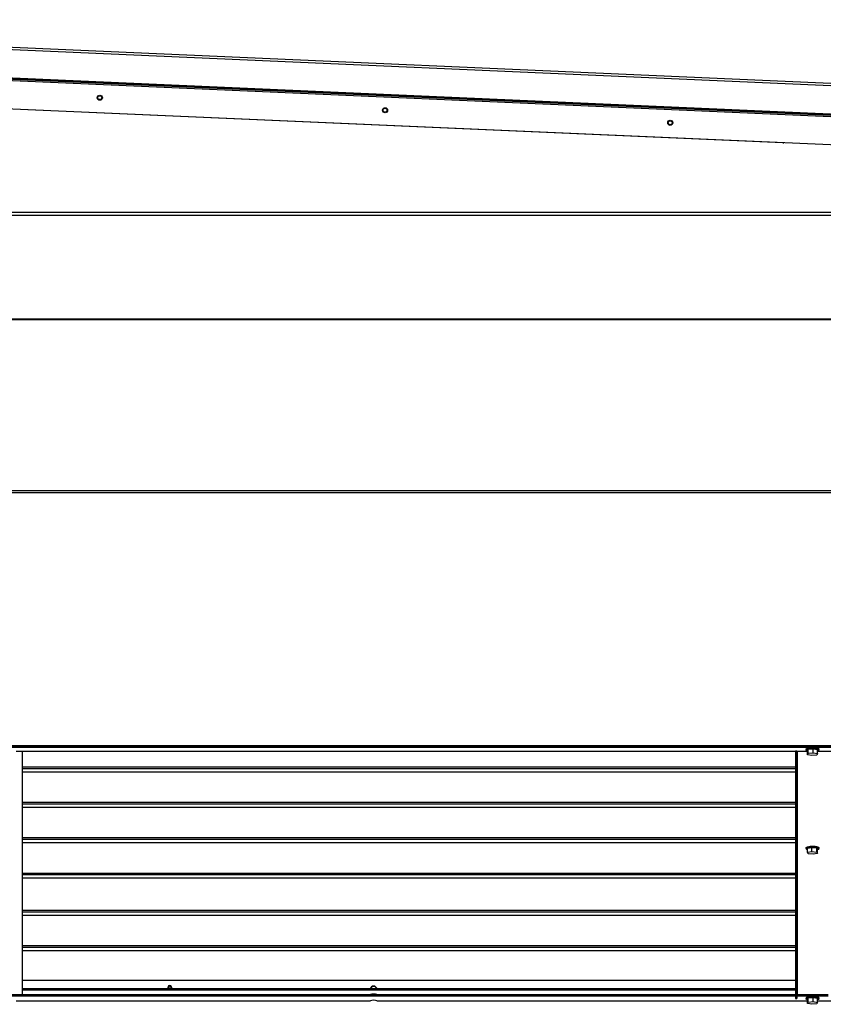
# Model space of a CAD drawing. Units: inches. Extents: x 0.3 to 10.6, y 0.4 to 8.2.
# Drawn here: x 9.4 to 9.7, y 3.5 to 3.9 of the extents above; entities that cross this region are included whole.
import ezdxf

# ---------------------------------------------------------------- set-up
doc = ezdxf.new("R2010")
doc.units = ezdxf.units.IN
doc.header["$MEASUREMENT"] = 0

msp = doc.modelspace()

# ---------------------------------------------------------------- linework, layer by layer
at = {"color": 7, "linetype": 'Continuous', "lineweight": 25}
for p, q in [((9.140515384771959, 3.914474100351097), (10.2594334717579, 3.865257084841062)), ((10.25946449088533, 3.865962285316053), (9.140546403899382, 3.915179300826088)), ((10.2577204727576, 3.85308530848692), (9.141153054021625, 3.902198926905546)), ((9.141184073149047, 3.902904127380538), (10.25775149188502, 3.85379050896191)), ((10.25776183159416, 3.854025575786908), (9.141194412858187, 3.903139194205535)), ((9.142967753754807, 3.903296713211976), (10.25600917011582, 3.854338190430461)), ((10.25724071025347, 3.842178207807056), (9.140673291517494, 3.891291826225683)), ((9.687508312122599, 3.867209190868524), (9.155362624087779, 3.890584155888584)), ((9.687508312122599, 3.867209190868524), (9.687923725454748, 3.867220329475179)), ((10.22261704433445, 3.84013501317796), (9.17555822080504, 3.840135013177957)), ((10.21471704433425, 3.838992046631797), (9.183458220804836, 3.838992046631791)), ((9.181105279628365, 3.798756752514144), (10.21706998551072, 3.798756752514149)), ((9.181105279628365, 3.798525033042847), (10.21706998551072, 3.798525033042853)), ((10.21706998551072, 3.731786485694532), (9.181105279628365, 3.731786485694527)), ((10.21706998551072, 3.731091327280641), (9.181105279628365, 3.731091327280637)), ((9.181105279628365, 3.63278288013503), (10.21706998551072, 3.632782880135036)), ((9.183458220804836, 3.632547586017384), (10.21471704433425, 3.632547586017389)), ((9.183458220804836, 3.632076997782089), (10.21471704433425, 3.632076997782095)), ((9.38912987491801, 3.630599670265612), (9.697045390221048, 3.630599670265612)), ((9.391499397275425, 3.630599670265612), (9.391499397275423, 3.535717842182338)), ((9.692499940276672, 3.630599670265612), (9.692499397275423, 3.630572940606233)), ((9.692499397275423, 3.630572940606233), (9.692499397275423, 3.629118866870213)), ((9.692969985510718, 3.630572940606233), (9.692499397275423, 3.630572940606233)), ((9.692499397275423, 3.629118866870213), (9.692499397275425, 3.534293331250571)), ((9.692499397275423, 3.629118866870213), (9.692969985510718, 3.629118866870213)), ((9.692971619561922, 3.630599670265612), (9.692969985510718, 3.630572940606233)), ((9.692969985510718, 3.630572940606233), (9.692969985510718, 3.629118866870213)), ((9.692969985510718, 3.629118866870213), (9.692969985510718, 3.534293331250571)), ((9.696617044334248, 3.631324743727196), (9.696617044334248, 3.630961225293191)), ((9.697142602772452, 3.630751481522021), (9.697416616538645, 3.631294389080477)), ((9.697142602772452, 3.62916108837325), (9.697142602772452, 3.630751481522021)), ((9.697142602772452, 3.62916108837325), (9.697416616538645, 3.629703995931705)), ((9.698813618803346, 3.628827924585964), (9.697142602772452, 3.62916108837325)), ((9.697416616538645, 3.631294389080477), (9.699361646335735, 3.631504132851648)), ((9.697416616538645, 3.629703995931705), (9.697416616538645, 3.631294389080477)), ((9.697416616538645, 3.629703995931705), (9.699361646335735, 3.629913739702876)), ((9.700758648600436, 3.629037668357134), (9.698813618803346, 3.628827924585964)), ((9.699361646335735, 3.631504132851648), (9.701032662366632, 3.631170969064362)), ((9.699361646335735, 3.629913739702876), (9.699361646335735, 3.631504132851648)), ((9.699361646335735, 3.629913739702876), (9.701032662366632, 3.62958057591559)), ((9.701032662366632, 3.62958057591559), (9.700758648600436, 3.629037668357134)), ((9.701032662366632, 3.62958057591559), (9.701032662366632, 3.631170969064362)), ((9.701129874918033, 3.630599670265612), (10.00904539022105, 3.630599670265612)), ((9.701558220804836, 3.630961225293191), (9.701558220804836, 3.631324743727196)), ((9.692499397275423, 3.622370010756281), (9.391499397275425, 3.62237001075628)), ((9.692499397275423, 3.608602793131232), (9.391499397275425, 3.608602793131231)), ((9.692499397275425, 3.594835575506183), (9.391499397275425, 3.594835575506182)), ((9.696617044334248, 3.59292499425013), (9.696617044334248, 3.592561475816125)), ((9.697142669612553, 3.592771261498353), (9.698813791798084, 3.593104389277204)), ((9.697142669612553, 3.591180868349581), (9.697142669612553, 3.592771261498353)), ((9.697142669612553, 3.591180868349581), (9.698813791798084, 3.591513996128433)), ((9.697416510384011, 3.590637954888501), (9.697142669612553, 3.591180868349581)), ((9.699361473341, 3.590428169206274), (9.697416510384011, 3.590637954888501)), ((9.698813791798084, 3.593104389277204), (9.700758754755071, 3.592894603594976)), ((9.698813791798084, 3.591513996128433), (9.698813791798084, 3.593104389277204)), ((9.698813791798084, 3.591513996128433), (9.700758754755071, 3.591304210446205)), ((9.701032595526529, 3.590761296985125), (9.699361473341, 3.590428169206274)), ((9.700758754755071, 3.592894603594976), (9.701032595526529, 3.592351690133897)), ((9.700758754755071, 3.591304210446205), (9.700758754755071, 3.592894603594976)), ((9.700758754755071, 3.591304210446205), (9.701032595526529, 3.590761296985125)), ((9.701032595526529, 3.590761296985125), (9.701032595526529, 3.592351690133897)), ((9.701558220804836, 3.592561475816125), (9.701558220804836, 3.59292499425013)), ((9.692499397275425, 3.581068357881134), (9.391499397275425, 3.581068357881133)), ((9.692499397275425, 3.566622480769539), (9.391499397275423, 3.566622480769538)), ((9.692499397275425, 3.552855263144483), (9.391499397275423, 3.552855263144482)), ((9.692499397275425, 3.551907843820926), (9.692467737179332, 3.535717842182339)), ((9.692499397275425, 3.551453445778424), (9.692468625770081, 3.535717842182339)), ((9.391499397275423, 3.54143658062233), (9.692478920365879, 3.541436580622331)), ((9.692472231379679, 3.538016038333238), (9.391499397275423, 3.538016038333237)), ((9.692471342788929, 3.537561640290733), (9.391499397275423, 3.537561640290732)), ((9.448213812463445, 3.538081007179345), (9.44823469139307, 3.538200867374284)), ((9.44823469139307, 3.538662289702221), (9.44823469139307, 3.538016038333238)), ((9.449705279628365, 3.538016038333238), (9.449705279628365, 3.538662289702221)), ((9.449705279628365, 3.53820086737429), (9.449726158557992, 3.538081007179357)), ((9.692499397275425, 3.535717842182339), (9.195175867863659, 3.535717842182337)), ((9.692499397275425, 3.535263444139833), (9.195175867863659, 3.535263444139831)), ((9.389121291332572, 3.533342342200088), (9.52703217563033, 3.533342342200088)), ((9.391499397275423, 3.53579350743571), (9.52703217156454, 3.53579350743571)), ((9.52706585265273, 3.535817792724893), (9.52703217156454, 3.535797830169228)), ((9.52706585265273, 3.53336662748927), (9.52703217563033, 3.533346599106325)), ((9.529496071904678, 3.53579350743571), (9.692467885145296, 3.535793507435711)), ((9.529496074447717, 3.533342342200088), (9.697142602772452, 3.533342342200089)), ((9.692499397275425, 3.534293331250571), (9.692969985510718, 3.534293331250571)), ((9.705205279628364, 3.535717842182339), (9.692969985510718, 3.535717842182339)), ((9.705205279628364, 3.535263444139833), (9.692969985510718, 3.535263444139833)), ((9.693205279628366, 3.535717842182339), (9.693205279628366, 3.535974604007844)), ((9.696617044334248, 3.534538370678251), (9.696617044334248, 3.534174852244246)), ((9.697142602772452, 3.533965108473076), (9.697416616538646, 3.534508016031531)), ((9.697142602772452, 3.532374715324305), (9.697142602772452, 3.533965108473076)), ((9.697142602772452, 3.532374715324305), (9.697416616538646, 3.53291762288276)), ((9.697416616538646, 3.534508016031531), (9.699361646335737, 3.534717759802702)), ((9.697416616538646, 3.53291762288276), (9.697416616538646, 3.534508016031531)), ((9.697416616538646, 3.53291762288276), (9.699361646335737, 3.533127366653931)), ((9.699361646335737, 3.534717759802702), (9.701032662366632, 3.534384596015416)), ((9.699361646335737, 3.533127366653931), (9.699361646335737, 3.534717759802702)), ((9.699361646335737, 3.533127366653931), (9.701032662366632, 3.532794202866644)), ((9.701032662366632, 3.532794202866644), (9.700758648600436, 3.532251295308189)), ((9.701032662366632, 3.532794202866644), (9.701032662366632, 3.534384596015416)), ((9.701032662366632, 3.533342342200089), (9.86867923445386, 3.533342342200089)), ((9.701558220804836, 3.534174852244246), (9.701558220804836, 3.534538370678251)), ((9.698813618803348, 3.532041551537019), (9.697142602772452, 3.532374715324305)), ((9.700758648600436, 3.532251295308189), (9.698813618803348, 3.532041551537019))]:
    msp.add_line(p, q, dxfattribs=at)
at = {"color": 8, "linetype": 'Continuous', "lineweight": 25}
for p, q in [((9.693205279628366, 3.535974604007844), (9.693205279628364, 3.630599670265612)), ((9.692499397275423, 3.624308055820071), (9.391499397275425, 3.62430805582007)), ((9.692499397275423, 3.623662505138549), (9.391499397275425, 3.623662505138548)), ((9.692499397275423, 3.610540838195023), (9.391499397275425, 3.610540838195022)), ((9.692499397275423, 3.6098952875135), (9.391499397275425, 3.6098952875135)), ((9.692499397275425, 3.596773620569974), (9.391499397275425, 3.596773620569973)), ((9.692499397275425, 3.596128069888452), (9.391499397275425, 3.59612806988845)), ((9.692499397275425, 3.583006402944925), (9.391499397275423, 3.583006402944923)), ((9.692499397275425, 3.582360852263403), (9.391499397275423, 3.582360852263401)), ((9.692499397275425, 3.56856052583333), (9.391499397275423, 3.568560525833329)), ((9.692499397275425, 3.567914975151807), (9.391499397275423, 3.567914975151806)), ((9.692499397275425, 3.554793308208274), (9.391499397275423, 3.554793308208272)), ((9.692499397275425, 3.554147757526751), (9.391499397275423, 3.55414775752675)), ((9.389121291332572, 3.533366627489269), (9.52706585265273, 3.53336662748927)), ((9.391499397275423, 3.535817792724892), (9.52706585265273, 3.535817792724893)), ((9.529462353662826, 3.535817792724893), (9.692467932636, 3.535817792724893)), ((9.529462353662826, 3.53336662748927), (9.697142602772452, 3.53336662748927)), ((9.701032662366632, 3.53336662748927), (9.868712911476258, 3.533366627489271))]:
    msp.add_line(p, q, dxfattribs=at)
at = {"color": 7, "linetype": 'Continuous', "lineweight": 25, "flags": 128}
for points in [[(9.696617044334248, 3.631324743727196), (9.69663805313768, 3.631408350834887), (9.696804732701436, 3.631570371501646), (9.697126988118534, 3.631715653041494), (9.697582858214849, 3.631834294757581), (9.69814127619668, 3.631918211413021), (9.698764186801393, 3.631961684226423), (9.699409139700684, 3.631961750597398), (9.700032182420305, 3.631918406002871), (9.70059085562854, 3.63183460430533), (9.701047086669497, 3.631716056451975), (9.701369784151693, 3.6315708412831)], [(9.697142602772452, 3.63056507603656), (9.697128178469585, 3.630569912568414), (9.69680548098739, 3.630715127737289), (9.696638308364083, 3.630877114047903), (9.69663805313768, 3.631044832400883), (9.696804732701436, 3.631206853067641), (9.697126988118534, 3.631352134607489), (9.697582858214849, 3.631470776323576), (9.69814127619668, 3.631554692979016), (9.698764186801393, 3.631598165792418), (9.699409139700684, 3.631598232163392), (9.700032182420305, 3.631554887568866), (9.70059085562854, 3.631471085871325), (9.701047086669497, 3.631352538017969), (9.701369784151693, 3.631207322849095)], [(9.701369784151693, 3.631207322849095), (9.701536956774998, 3.631045336538481), (9.701537212001401, 3.6308776181855), (9.701370532437647, 3.630715597518742), (9.701048277020549, 3.630570315978894), (9.701032662366632, 3.63056507603656)], [(9.701369784151693, 3.6315708412831), (9.701536956774998, 3.631408854972486), (9.701558220804836, 3.631324743727196)], [(9.696617044334248, 3.59292499425013), (9.696638335173969, 3.593009158273515), (9.696805559412535, 3.593171140981313), (9.697128303165448, 3.593316349196158), (9.697584571979304, 3.593434887218176), (9.69814327188846, 3.59351867687706), (9.698766328417403, 3.593562008046025), (9.699411281293333, 3.593561927777514), (9.700034178043591, 3.593518441541696), (9.700592569284034, 3.593434512853674), (9.70104840157441, 3.593315861314841), (9.701370610697426, 3.593170572831486), (9.701537238633827, 3.593008548573649), (9.701558220804836, 3.59292499425013)], [(9.697126863564675, 3.592170608751413), (9.696804654441657, 3.592315897234768), (9.696638026505255, 3.592477921492605), (9.696638335173969, 3.592645639839509), (9.696805559412535, 3.592807622547308), (9.697128303165448, 3.592952830762153), (9.697584571979304, 3.59307136878417), (9.69814327188846, 3.593155158443054), (9.698766328417403, 3.59319848961202), (9.699411281293333, 3.593198409343509), (9.700034178043591, 3.593154923107691), (9.700592569284034, 3.59307099441967), (9.70104840157441, 3.592952342880836), (9.701370610697426, 3.592807054397481), (9.701537238633827, 3.592645030139644), (9.701536929965114, 3.592477311792739), (9.701369705726549, 3.592315329084941), (9.701046961973635, 3.592170120870096), (9.701032595526529, 3.592165304367819)], [(9.448222494138422, 3.538016038333238), (9.448211161981307, 3.53814219481416), (9.44823469139307, 3.538323242642062)], [(9.449705279628365, 3.538323242642068), (9.44972880904013, 3.53814219481416), (9.449717476883016, 3.538016038333238)], [(9.696617044334248, 3.534538370678251), (9.696638053137681, 3.534621977785942), (9.696804732701438, 3.5347839984527), (9.697126988118534, 3.534929279992549), (9.697582858214849, 3.535047921708636), (9.69814127619668, 3.535131838364076), (9.698764186801393, 3.535175311177478), (9.699409139700686, 3.535175377548452), (9.700032182420307, 3.535132032953925), (9.70059085562854, 3.535048231256385), (9.701047086669497, 3.534929683403029), (9.701369784151694, 3.534784468234154)], [(9.697142602772452, 3.533778702987614), (9.697128178469585, 3.533783539519468), (9.69680548098739, 3.533928754688343), (9.696638308364085, 3.534090740998957), (9.696638053137681, 3.534258459351937), (9.696804732701438, 3.534420480018695), (9.697126988118534, 3.534565761558544), (9.697582858214849, 3.534684403274631), (9.69814127619668, 3.534768319930071), (9.698764186801393, 3.534811792743473), (9.699409139700686, 3.534811859114447), (9.700032182420307, 3.53476851451992), (9.70059085562854, 3.53468471282238), (9.701047086669497, 3.534566164969024), (9.701369784151693, 3.534420949800149), (9.701369784151693, 3.534420949800149)], [(9.701369784151693, 3.534420949800149), (9.701536956775, 3.534258963489535), (9.701537212001403, 3.534091245136555), (9.701370532437647, 3.533929224469797), (9.701048277020549, 3.533783942929948), (9.701032662366632, 3.533778702987614)], [(9.701369784151694, 3.534784468234154), (9.701536956775, 3.53462248192354), (9.701558220804836, 3.534538370678251)]]:
    msp.add_lwpolyline(points, dxfattribs=at)
at = {"color": 7, "linetype": 'Continuous', "lineweight": 25}
for centre, radius in [((9.42170604743693, 3.884818288710253), 0.0009999999999996407), ((9.421696188074602, 3.884832126432214), 0.0007588235294115174), ((9.532709825907757, 3.879935648282672), 0.001000000000000528), ((9.532695036864267, 3.879956404865609), 0.000758823529411961), ((9.643713604378586, 3.875053007855088), 0.0009999999999997188), ((9.64369388565393, 3.875080683299009), 0.000758823529411961), ((9.448980011759586, 3.538660081192612), 0.0004308979995816622)]:
    msp.add_circle(centre, radius, dxfattribs=at)
for centre, radius, start, end in [((9.44897429847495, 3.538672891546455), 0.0007258283260559496, 16.36511318379117, 244.8193083569894), ((9.449000461887138, 3.53866390579804), 0.0007034385433813084, 292.9271658801831, 17.66790640280763), ((9.693201301706416, 3.535743285331363), 0.0002313528775524176, 89.01479777083622, 178.9796913881065)]:
    msp.add_arc(centre, radius, start, end, dxfattribs=at)
for centre, major_axis, ratio, start_param, end_param in [((9.528264103157777, 3.5371479983822), (0, 0.00200817460758751), 0.7323009810691838, 5.15937898399982, 7.406991630359364), ((9.528264103157777, 3.537025623114421), (0, 0.002008174607587954), 0.7323009810690219, 5.228143986310739, 7.338226628048446), ((9.528264103157777, 3.534696833146576), (0, 0.002008174607587954), 0.7323009810690219, 0.9779247736759079, 1.037439914336828), ((9.528264103157777, 3.534574457878799), (0, 0.002008174607587065), 0.7323009810693458, 0.8845184982827032, 0.9650631240631443), ((9.528264103157777, 3.53550426015608), (0.001470588235294557, 0), 0.3677626222054866, 0.6183943548302827, 2.52319829875951), ((9.528264103157777, 3.533053094920458), (0.001470588235294557, 0), 0.3677626222057885, 0.6183943548292259, 2.523198298760567), ((9.528264103157777, 3.534574457878799), (0, 0.002008174607587065), 0.7323009810693458, 5.318122183116455, 5.398666808898004), ((9.528264103157777, 3.534696833146576), (0, 0.002008174607587954), 0.7323009810690219, 5.245745392843385, 5.300806600764104)]:
    msp.add_ellipse(centre, major_axis=major_axis, ratio=ratio, start_param=start_param, end_param=end_param, dxfattribs=at)
for points, knots in [([(9.529496071904678, 3.535803523398952), (9.52948966195299, 3.535800485237639), (9.529477769706038, 3.535794848601613), (9.529467217980955, 3.535810553025749), (9.529462353662826, 3.535817792724893)], [0, 0, 0, 0, 0.539002571530301, 1, 1, 1, 1]), ([(9.529496074447717, 3.533352358296856), (9.529489665569823, 3.533349320148369), (9.529477775535836, 3.533343683640799), (9.529467219748154, 3.533359387984421), (9.529462353662826, 3.53336662748927)], [0, 0, 0, 0, 0.5390125799532505, 1, 1, 1, 1])]:
    msp.add_open_spline(points, degree=3, knots=knots, dxfattribs=at)

doc.saveas('drawing.dxf')
